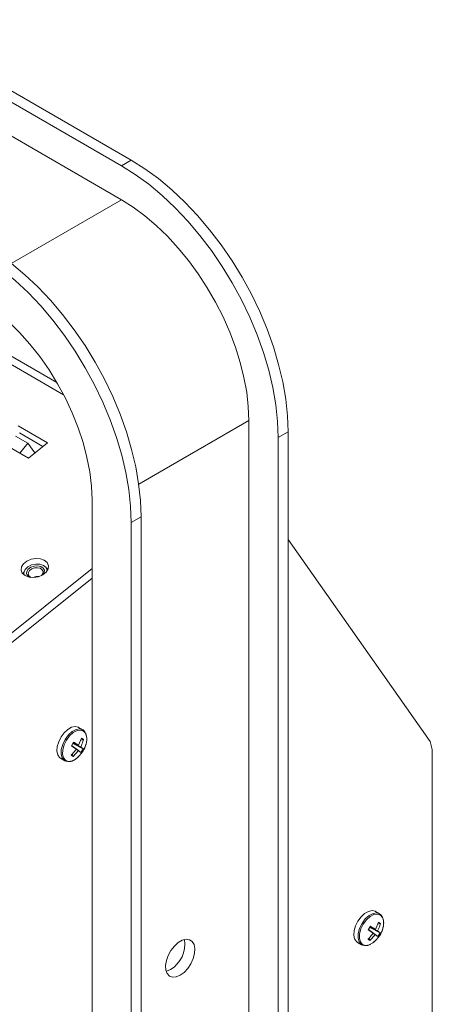
# Model space of a CAD drawing. Units: inches. Extents: x 10.8 to 80.2, y 4.1 to 66.5.
# Drawn here: x 76.5 to 80.2, y 46.4 to 55.3 of the extents above; entities that cross this region are included whole.
import ezdxf

# ---------------------------------------------------------------- set-up
doc = ezdxf.new("R2010")
doc.units = ezdxf.units.IN
doc.header["$MEASUREMENT"] = 0

# ---------------------------------------------------------------- blocks, each defined once
blk = doc.blocks.new('Spectra Cyc 200 Isometric View 1')
at = {"color": 7, "linetype": 'Continuous', "lineweight": 15}
for p, q in [((77.4958, 54.033), (62.8234, 62.5032)), ((62.735, 62.4522), (77.4075, 53.982)), ((77.4075, 53.6758), (62.735, 62.146)), ((76.8245, 52.029), (62.0408, 60.5634)), ((77.4958, 54.033), (77.4075, 53.982)), ((78.5565, 46.1337), (78.5565, 51.6856)), ((76.4764, 51.6391), (76.7416, 51.486)), ((78.9101, 51.5835), (78.8217, 51.5325)), ((78.9101, 46.2027), (78.9101, 51.5835)), ((76.5681, 51.3469), (76.3028, 51.5)), ((76.453, 51.5455), (76.5637, 51.4816)), ((76.4885, 51.574), (76.6995, 51.4522)), ((78.8217, 51.5325), (78.8217, 46.2707)), ((76.5637, 51.4816), (76.4911, 51.3913)), ((76.5637, 51.4816), (76.6259, 51.3932)), ((76.7416, 51.486), (76.5681, 51.3469)), ((77.1423, 44.4389), (77.1423, 50.9712)), ((77.5842, 50.8181), (77.4958, 50.7671)), ((77.5842, 45.0585), (77.5842, 50.8181)), ((77.4958, 50.7671), (77.4958, 44.9523)), ((80.1917, 48.7909), (78.9101, 50.6145)), ((77.1423, 50.3525), (76.0747, 49.4966)), ((76.7129, 50.334), (76.7129, 50.3341)), ((76.7274, 50.3591), (76.7444, 50.3452)), ((76.7375, 50.333), (76.7365, 50.3385)), ((77.1423, 50.2648), (76.1383, 49.4598)), ((76.5182, 50.303), (76.529, 50.3221)), ((76.528, 50.2996), (76.5291, 50.2941)), ((76.5516, 50.304), (76.5517, 50.3039)), ((76.6542, 50.2765), (76.6574, 50.2804)), ((77.0573, 48.8979), (77.0203, 48.9193)), ((76.9564, 48.753), (76.9763, 48.7854)), ((76.9564, 48.753), (76.9997, 48.7229)), ((76.9571, 48.7541), (76.9997, 48.7229)), ((76.9574, 48.7545), (77.0191, 48.7096)), ((77.0424, 48.6941), (76.9575, 48.7547)), ((76.9699, 48.7749), (77.0623, 48.7265)), ((76.9705, 48.776), (77.0404, 48.7443)), ((76.9721, 48.7785), (77.0209, 48.7576)), ((77.0473, 48.8227), (77.0209, 48.7576)), ((77.0654, 48.8103), (77.0401, 48.8049)), ((77.0623, 48.7265), (77.0404, 48.7443)), ((80.211, 48.719), (80.1917, 48.7909)), ((76.9645, 48.6803), (76.9714, 48.6567)), ((76.9714, 48.6567), (77.0191, 48.7096)), ((77.0623, 48.7265), (77.0424, 48.6941)), ((77.0487, 48.6881), (77.0629, 48.7088)), ((80.211, 46.2195), (80.211, 48.719)), ((76.8593, 48.6404), (76.8963, 48.6191)), ((79.7345, 47.2387), (79.6975, 47.26)), ((79.7245, 47.1635), (79.6981, 47.0983)), ((79.7426, 47.151), (79.7172, 47.1457)), ((79.6336, 47.0937), (79.6535, 47.1262)), ((79.6336, 47.0937), (79.6769, 47.0636)), ((79.6343, 47.0949), (79.6769, 47.0636)), ((79.6346, 47.0953), (79.6963, 47.0503)), ((79.7196, 47.0348), (79.6347, 47.0955)), ((79.647, 47.1157), (79.7394, 47.0672)), ((79.6477, 47.1168), (79.7175, 47.085)), ((79.6486, 46.9975), (79.6963, 47.0503)), ((79.6492, 47.1192), (79.6981, 47.0983)), ((79.7394, 47.0672), (79.7175, 47.085)), ((79.7394, 47.0672), (79.7196, 47.0348)), ((79.7259, 47.0288), (79.74, 47.0496)), ((79.5365, 46.9812), (79.5735, 46.9598)), ((79.6417, 47.021), (79.6486, 46.9975))]:
    blk.add_line(p, q, dxfattribs=at)
at = {"color": 8, "linetype": 'Continuous', "lineweight": 15}
for p, q in [((76.8863, 51.9169), (61.9455, 60.5421)), ((76.414, 53.1023), (77.4075, 53.6758)), ((78.5565, 51.6856), (77.563, 51.1121))]:
    blk.add_line(p, q, dxfattribs=at)
at = {"color": 7, "linetype": 'Continuous', "lineweight": 15, "flags": 128}
for points in [[(77.4075, 53.982), (77.5307, 53.9046), (77.653, 53.8154), (77.7735, 53.715), (77.8911, 53.6043), (78.0051, 53.4839), (78.1146, 53.355), (78.2186, 53.2184), (78.3165, 53.0751), (78.4075, 52.9264), (78.4908, 52.7732), (78.5659, 52.6168), (78.6322, 52.4584), (78.6892, 52.2992), (78.7364, 52.1403), (78.7735, 51.983), (78.8002, 51.8285), (78.8163, 51.6779), (78.8217, 51.5325)], [(78.9101, 51.5835), (78.9047, 51.729), (78.8886, 51.8795), (78.8619, 52.034), (78.8248, 52.1913), (78.7776, 52.3502), (78.7206, 52.5094), (78.6543, 52.6679), (78.5792, 52.8242), (78.4958, 52.9774), (78.4049, 53.1262), (78.307, 53.2694), (78.203, 53.406), (78.0935, 53.535), (77.9795, 53.6553), (77.8619, 53.7661), (77.7414, 53.8664), (77.6191, 53.9556), (77.4958, 54.033)], [(78.5565, 51.6856), (78.5516, 51.8108), (78.5369, 51.9407), (78.5126, 52.074), (78.4789, 52.2097), (78.436, 52.3466), (78.3844, 52.4834), (78.3244, 52.6192), (78.2566, 52.7526), (78.1816, 52.8826), (78.0999, 53.008), (78.0124, 53.1278), (77.9196, 53.241), (77.8225, 53.3466), (77.7219, 53.4436), (77.6186, 53.5313), (77.5135, 53.6089), (77.4075, 53.6758)], [(77.5842, 50.8181), (77.5789, 50.9636), (77.5627, 51.1141), (77.536, 51.2686), (77.4989, 51.4259), (77.4517, 51.5848), (77.3948, 51.7441), (77.3285, 51.9025), (77.2534, 52.0589), (77.17, 52.212), (77.0791, 52.3608), (76.9812, 52.504), (76.8771, 52.6406), (76.7677, 52.7696), (76.6537, 52.8899), (76.536, 53.0007), (76.4156, 53.101), (76.2933, 53.1903), (76.17, 53.2676)], [(76.0816, 53.2166), (76.2049, 53.1392), (76.3272, 53.05), (76.4477, 52.9497), (76.5653, 52.8389), (76.6793, 52.7186), (76.7887, 52.5896), (76.8928, 52.453), (76.9907, 52.3098), (77.0816, 52.161), (77.165, 52.0078), (77.2401, 51.8515), (77.3064, 51.693), (77.3633, 51.5338), (77.4106, 51.3749), (77.4477, 51.2176), (77.4744, 51.0631), (77.4905, 50.9126), (77.4958, 50.7671)], [(77.1423, 50.9712), (77.1372, 51.0942), (77.1219, 51.2219), (77.0966, 51.3531), (77.0616, 51.4865), (77.017, 51.6209), (76.9635, 51.7549), (76.9015, 51.8872), (76.8316, 52.0166), (76.7545, 52.1419), (76.6709, 52.2617), (76.5816, 52.3751), (76.4875, 52.4808), (76.3895, 52.5778), (76.2886, 52.6653), (76.1856, 52.7424), (76.0816, 52.8083)], [(76.712, 50.4262), (76.737, 50.4046), (76.7485, 50.3771), (76.7452, 50.3473), (76.7273, 50.3185), (76.6972, 50.2943), (76.6584, 50.2777), (76.6156, 50.2706), (76.5739, 50.2738), (76.5385, 50.2871), (76.5135, 50.3087), (76.502, 50.3362), (76.5053, 50.3661), (76.5231, 50.3948), (76.5533, 50.419), (76.5921, 50.4356), (76.6349, 50.4427), (76.6765, 50.4395), (76.712, 50.4262)], [(76.7372, 50.3314), (76.737, 50.3344), (76.7274, 50.3592), (76.7049, 50.3786), (76.6725, 50.3899), (76.6348, 50.3917), (76.5967, 50.3836), (76.5634, 50.3669), (76.5394, 50.3436), (76.5279, 50.3171), (76.5299, 50.2927)], [(76.7129, 50.334), (76.7125, 50.3359), (76.7014, 50.3553), (76.6798, 50.3691), (76.651, 50.3753), (76.6193, 50.373), (76.5896, 50.3624), (76.5664, 50.3452), (76.5532, 50.324), (76.5517, 50.3039)], [(76.7021, 50.2973), (76.7113, 50.314), (76.7125, 50.336), (76.7014, 50.3553), (76.6798, 50.3692), (76.6509, 50.3754), (76.6193, 50.373), (76.5896, 50.3624), (76.5663, 50.3452), (76.5532, 50.3241), (76.552, 50.3021), (76.5631, 50.2827), (76.5749, 50.2736)], [(76.6868, 50.2887), (76.6882, 50.2901), (76.6992, 50.3077), (76.7001, 50.3259), (76.6909, 50.342), (76.673, 50.3535), (76.6491, 50.3586), (76.6228, 50.3566), (76.5982, 50.3479), (76.5789, 50.3336), (76.568, 50.316), (76.5671, 50.2978)], [(76.5671, 50.2978), (76.5763, 50.2818), (76.5922, 50.2711)], [(76.863, 48.8325), (76.8912, 48.8706), (76.9237, 48.9007), (76.9576, 48.92), (76.99, 48.9268), (77.0179, 48.9206), (77.0203, 48.9193)], [(76.8593, 48.6404), (76.8503, 48.647), (76.8336, 48.6714), (76.8263, 48.7054), (76.829, 48.7461), (76.8417, 48.7897), (76.863, 48.8325)], [(77.0754, 48.8812), (77.0608, 48.8957), (77.0573, 48.8979)], [(77.0593, 48.7029), (77.0307, 48.6646), (76.9977, 48.635), (76.9635, 48.617), (76.9314, 48.6124), (76.9046, 48.6216), (76.8857, 48.6437), (76.8766, 48.6766), (76.8781, 48.717), (76.8902, 48.7609), (76.9115, 48.8042)], [(79.5402, 47.1733), (79.5683, 47.2114), (79.6008, 47.2414), (79.6348, 47.2607), (79.6671, 47.2676), (79.695, 47.2614), (79.6975, 47.26)], [(79.7526, 47.2219), (79.738, 47.2365), (79.7345, 47.2387)], [(79.5365, 46.9812), (79.5275, 46.9877), (79.5107, 47.0121), (79.5034, 47.0462), (79.5062, 47.0868), (79.5188, 47.1305), (79.5402, 47.1733)], [(79.7365, 47.0437), (79.7079, 47.0054), (79.6749, 46.9758), (79.6406, 46.9578), (79.6086, 46.9531), (79.5818, 46.9623), (79.5629, 46.9844), (79.5538, 47.0173), (79.5553, 47.0577), (79.5673, 47.1017), (79.5887, 47.1449)], [(77.9378, 46.6843), (77.9736, 46.7106), (78.0067, 46.7464), (78.0347, 46.7889), (78.0555, 46.8349), (78.0676, 46.8812), (78.0701, 46.9242), (78.0627, 46.9608), (78.0461, 46.9882), (78.0215, 47.0045), (77.9906, 47.0083), (77.9558, 46.9995), (77.9197, 46.9787), (77.885, 46.9474), (77.8541, 46.9079), (77.8295, 46.8632), (77.8129, 46.8166), (77.8055, 46.7715), (77.808, 46.7313), (77.8201, 46.699), (77.8409, 46.677), (77.8689, 46.6668), (77.902, 46.6693), (77.9378, 46.6843)], [(77.8494, 46.7353), (77.8136, 46.7204), (77.8109, 46.7197)]]:
    blk.add_lwpolyline(points, dxfattribs=at)
at = {"color": 8, "linetype": 'Continuous', "lineweight": 15, "flags": 128}
for points in [[(77.0573, 48.8979), (77.033, 48.9053), (76.9996, 48.9005), (76.9641, 48.8818), (76.9297, 48.851), (76.9, 48.8112)], [(76.9115, 48.8042), (76.9401, 48.8425), (76.9731, 48.8721), (77.0073, 48.8901), (77.0394, 48.8947), (77.0662, 48.8855), (77.0851, 48.8634), (77.0926, 48.8415)], [(76.9, 48.8112), (76.8778, 48.7662), (76.8653, 48.7204), (76.8637, 48.6784), (76.8732, 48.6443), (76.8928, 48.6213), (76.8965, 48.619)], [(79.7345, 47.2387), (79.7102, 47.246), (79.6768, 47.2412), (79.6412, 47.2225), (79.6069, 47.1917), (79.5772, 47.1519)], [(79.5887, 47.1449), (79.6173, 47.1833), (79.6503, 47.2129), (79.6845, 47.2309), (79.7166, 47.2355), (79.7434, 47.2263), (79.7623, 47.2042), (79.7697, 47.1822)], [(79.5772, 47.1519), (79.555, 47.1069), (79.5425, 47.0612), (79.5409, 47.0192), (79.5504, 46.985), (79.57, 46.962), (79.5737, 46.9597)]]:
    blk.add_lwpolyline(points, dxfattribs=at)
at = {"color": 7, "linetype": 'Continuous', "lineweight": 15}
for centre, radius, start, end in [((76.6576, 50.1829), 0.0976, 85.10839, 116.01381), ((76.8975, 48.815), 0.1968, 325.28606, 7.72691), ((79.5747, 47.1558), 0.1968, 325.28614, 7.72689), ((77.7105, 46.9655), 0.2689, 301.11101, 8.68327)]:
    blk.add_arc(centre, radius, start, end, dxfattribs=at)
for points, knots in [([(77.0769, 48.8792), (77.0756, 48.8813), (77.0706, 48.8895), (77.063, 48.8944), (77.0572, 48.898)], [0, 0, 0, 0, 0.248976, 1, 1, 1, 1]), ([(77.0873, 48.8558), (77.0866, 48.86), (77.0849, 48.8696), (77.0798, 48.8758), (77.0769, 48.8792)], [0, 0, 0, 0, 0.437359, 1, 1, 1, 1]), ([(77.0833, 48.7558), (77.0861, 48.7643), (77.0938, 48.788), (77.0971, 48.8203), (77.0917, 48.8385), (77.0899, 48.8449)], [0, 0, 0, 0, 0.26671, 0.742032, 1, 1, 1, 1]), ([(76.9, 48.8112), (76.901, 48.8106), (76.9029, 48.8095), (76.9069, 48.807), (76.9098, 48.8053), (76.9115, 48.8042)], [0, 0, 0, 0, 0.277209, 0.562152, 1, 1, 1, 1]), ([(77.0209, 48.7576), (77.0109, 48.7641), (76.9973, 48.7728), (76.9806, 48.7828), (76.9763, 48.7854)], [0, 0, 0, 0, 0.7378768, 1, 1, 1, 1]), ([(77.0404, 48.7443), (77.0478, 48.7602), (77.0579, 48.7818), (77.0639, 48.8044), (77.0654, 48.8103)], [0, 0, 0, 0, 0.7378785, 1, 1, 1, 1]), ([(77.0473, 48.8227), (77.0506, 48.8207), (77.0573, 48.8168), (77.0627, 48.8124), (77.0654, 48.8103)], [0, 0, 0, 0, 0.5, 1, 1, 1, 1]), ([(77.0629, 48.7088), (77.0719, 48.7263), (77.0826, 48.7469), (77.0881, 48.7694), (77.089, 48.7728)], [0, 0, 0, 0, 0.8461807, 1, 1, 1, 1]), ([(76.9997, 48.7229), (76.9891, 48.7088), (76.9746, 48.6897), (76.9577, 48.6734), (76.9533, 48.6692)], [0, 0, 0, 0, 0.737877, 1, 1, 1, 1]), ([(76.9714, 48.6567), (76.9685, 48.6585), (76.9626, 48.662), (76.9564, 48.6668), (76.9533, 48.6692)], [0, 0, 0, 0, 0.5000033, 1, 1, 1, 1]), ([(77.0046, 48.6411), (77.0063, 48.6421), (77.0107, 48.6446), (77.0145, 48.649), (77.0169, 48.6517)], [0, 0, 0, 0, 0.378726, 1, 1, 1, 1]), ([(77.0191, 48.7096), (77.026, 48.7049), (77.0353, 48.6986), (77.0409, 48.695), (77.0424, 48.6941)], [0, 0, 0, 0, 0.737878, 1, 1, 1, 1]), ([(76.8965, 48.619), (76.908, 48.6148), (76.9306, 48.6067), (76.97, 48.6164), (76.9941, 48.6336), (77.0046, 48.6411)], [0, 0, 0, 0, 0.366796, 0.721181, 1, 1, 1, 1]), ([(79.754, 47.22), (79.7528, 47.222), (79.7477, 47.2303), (79.7401, 47.2351), (79.7344, 47.2387)], [0, 0, 0, 0, 0.24898, 1, 1, 1, 1]), ([(79.5772, 47.1519), (79.5781, 47.1513), (79.5801, 47.1502), (79.5841, 47.1478), (79.5869, 47.146), (79.5887, 47.1449)], [0, 0, 0, 0, 0.27721, 0.562156, 1, 1, 1, 1]), ([(79.7175, 47.085), (79.725, 47.1009), (79.7351, 47.1225), (79.7411, 47.1451), (79.7426, 47.151)], [0, 0, 0, 0, 0.737878, 1, 1, 1, 1]), ([(79.7245, 47.1635), (79.7278, 47.1615), (79.7345, 47.1575), (79.7399, 47.1532), (79.7426, 47.151)], [0, 0, 0, 0, 0.4999995, 1, 1, 1, 1]), ([(79.7644, 47.1966), (79.7637, 47.2008), (79.7621, 47.2103), (79.7569, 47.2165), (79.754, 47.22)], [0, 0, 0, 0, 0.437359, 1, 1, 1, 1]), ([(79.7605, 47.0966), (79.7633, 47.1051), (79.771, 47.1287), (79.7743, 47.161), (79.7689, 47.1793), (79.767, 47.1857)], [0, 0, 0, 0, 0.266711, 0.742031, 1, 1, 1, 1]), ([(79.6769, 47.0636), (79.6662, 47.0495), (79.6518, 47.0305), (79.6349, 47.0142), (79.6304, 47.0099)], [0, 0, 0, 0, 0.737877, 1, 1, 1, 1]), ([(79.6981, 47.0983), (79.6881, 47.1048), (79.6744, 47.1136), (79.6578, 47.1235), (79.6535, 47.1262)], [0, 0, 0, 0, 0.737878, 1, 1, 1, 1]), ([(79.6963, 47.0503), (79.7032, 47.0457), (79.7125, 47.0394), (79.7181, 47.0358), (79.7196, 47.0348)], [0, 0, 0, 0, 0.737876, 1, 1, 1, 1]), ([(79.74, 47.0496), (79.7491, 47.067), (79.7598, 47.0877), (79.7653, 47.1101), (79.7661, 47.1135)], [0, 0, 0, 0, 0.8461822, 1, 1, 1, 1]), ([(79.5736, 46.9598), (79.5851, 46.9558), (79.6078, 46.9481), (79.6375, 46.9532), (79.6522, 46.9628), (79.6533, 46.9636)], [0, 0, 0, 0, 0.488192, 0.959865, 1, 1, 1, 1]), ([(79.6486, 46.9975), (79.6457, 46.9992), (79.6398, 47.0028), (79.6336, 47.0075), (79.6304, 47.0099)], [0, 0, 0, 0, 0.499996, 1, 1, 1, 1]), ([(79.6818, 46.9819), (79.6835, 46.9828), (79.6878, 46.9854), (79.6917, 46.9897), (79.694, 46.9924)], [0, 0, 0, 0, 0.378724, 1, 1, 1, 1])]:
    blk.add_open_spline(points, degree=3, knots=knots, dxfattribs=at)

msp = doc.modelspace()

# ---------------------------------------------------------------- block references
msp.add_blockref('Spectra Cyc 200 Isometric View 1', (0, 0))

doc.saveas('drawing.dxf')
